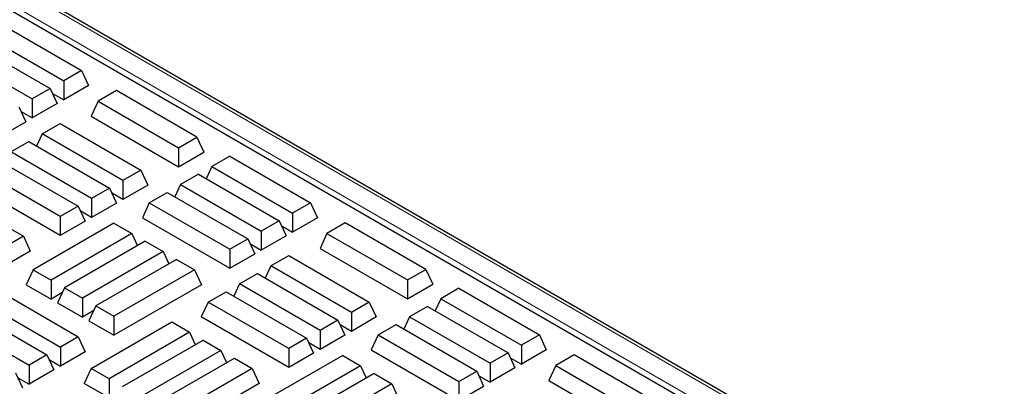
# Model space of a CAD drawing. Units: millimetres. Extents: x 0 to 420, y 0 to 297.
# Drawn here: x 349 to 376, y 158 to 168 of the extents above; entities that cross this region are included whole.
import ezdxf

# ---------------------------------------------------------------- set-up
doc = ezdxf.new("R2010")
doc.units = ezdxf.units.MM

msp = doc.modelspace()

# ---------------------------------------------------------------- linework, layer by layer
at = {"color": 7, "linetype": 'Continuous', "lineweight": 25}
for p, q in [((384.3553, 148.6925), (312.2338, 190.3273)), ((383.8008, 148.1974), (311.3223, 190.0383)), ((348.799, 167.886), (350.996, 166.6176)), ((348.3108, 167.6041), (350.5078, 166.3358)), ((347.9446, 167.3927), (350.1416, 166.1244)), ((347.4564, 167.1109), (349.6534, 165.8426)), ((350.996, 166.6176), (350.5078, 166.3358)), ((350.996, 166.6176), (351.1855, 166.2094)), ((350.5078, 166.3358), (350.5078, 165.8182)), ((351.1855, 166.2094), (350.5078, 165.8182)), ((350.1416, 166.1244), (349.6534, 165.8426)), ((350.1416, 166.1244), (350.3311, 165.7161)), ((350.2017, 165.9949), (350.5078, 165.8182)), ((351.9456, 166.0695), (351.4457, 165.7808)), ((354.1426, 164.8011), (351.9456, 166.0695)), ((349.2872, 165.6312), (349.4766, 165.2229)), ((349.6534, 165.8426), (349.6534, 165.3249)), ((350.3311, 165.7161), (349.6534, 165.3249)), ((351.4457, 165.7808), (351.2562, 165.3726)), ((351.4457, 165.7808), (353.6427, 164.5125)), ((349.3473, 165.5017), (349.6534, 165.3249)), ((351.2562, 165.3726), (353.6427, 163.9949)), ((348.799, 164.8317), (349.4766, 165.2229)), ((349.9239, 164.8921), (350.4121, 165.174)), ((350.4121, 165.174), (352.6091, 163.9056)), ((349.9239, 164.8921), (349.7691, 164.5586)), ((352.1209, 163.6238), (349.9239, 164.8921)), ((349.0695, 164.3989), (349.5577, 164.6807)), ((349.5577, 164.6807), (351.7547, 163.4124)), ((353.6427, 164.5125), (354.1426, 164.8011)), ((354.1426, 164.8011), (354.3321, 164.3929)), ((351.2665, 163.1306), (349.0695, 164.3989)), ((353.6427, 164.5125), (353.6427, 163.9949)), ((353.6427, 163.9949), (354.3321, 164.3929)), ((355.0392, 164.2836), (354.551, 164.0017)), ((355.0392, 164.2836), (357.2362, 163.0152)), ((348.7033, 164.1875), (350.9003, 162.9191)), ((350.4121, 162.6373), (348.2151, 163.9056)), ((352.6091, 163.9056), (352.1209, 163.6238)), ((352.6091, 163.9056), (352.7986, 163.4974)), ((354.1848, 163.7903), (353.6966, 163.5085)), ((354.1848, 163.7903), (356.3818, 162.522)), ((354.551, 164.0017), (354.3963, 163.6682)), ((354.551, 164.0017), (356.7481, 162.7334)), ((350.4121, 162.1197), (348.0256, 163.4974)), ((352.1209, 163.6238), (352.1209, 163.1062)), ((352.7986, 163.4974), (352.1209, 163.1062)), ((353.6966, 163.5085), (353.5419, 163.175)), ((353.6966, 163.5085), (355.8936, 162.2402)), ((351.7547, 163.4124), (351.2665, 163.1306)), ((351.7547, 163.4124), (351.9442, 163.0041)), ((352.1209, 163.1062), (351.8148, 163.2829)), ((352.8422, 163.0152), (353.3304, 163.2971)), ((353.3304, 163.2971), (355.5274, 162.0288)), ((351.2665, 163.1306), (351.2665, 162.6129)), ((351.9442, 163.0041), (351.2665, 162.6129)), ((352.8422, 163.0152), (352.6527, 162.607)), ((352.8422, 163.0152), (355.0392, 161.7469)), ((357.2362, 163.0152), (356.7481, 162.7334)), ((357.2362, 163.0152), (357.4257, 162.607)), ((350.9003, 162.9191), (350.4121, 162.6373)), ((350.9003, 162.9191), (351.0897, 162.5109)), ((351.2665, 162.6129), (350.9604, 162.7897)), ((356.7481, 162.7334), (356.7481, 162.2158)), ((351.8749, 162.4568), (349.6779, 161.1885)), ((350.4121, 162.6373), (350.4121, 162.1197)), ((351.0897, 162.5109), (350.4121, 162.1197)), ((351.8749, 162.4568), (352.3631, 162.175)), ((352.6527, 162.607), (355.0392, 161.2293)), ((356.3818, 162.522), (355.8936, 162.2402)), ((356.3818, 162.522), (356.5713, 162.1137)), ((357.4257, 162.607), (356.7481, 162.2158)), ((358.1858, 162.4671), (357.6859, 162.1784)), ((360.3829, 161.1987), (358.1858, 162.4671)), ((348.9213, 162.3812), (349.4095, 162.0993)), ((352.3631, 162.175), (350.1661, 160.9067)), ((352.3631, 162.175), (352.5179, 161.8415)), ((355.8936, 162.2402), (355.8936, 161.7225)), ((356.4419, 162.3925), (356.7481, 162.2158)), ((357.6859, 162.1784), (357.4964, 161.7702)), ((357.6859, 162.1784), (359.8829, 160.9101)), ((349.4095, 162.0993), (347.2124, 160.831)), ((349.4095, 162.0993), (349.5989, 161.6911)), ((352.7293, 161.9636), (350.5323, 160.6953)), ((352.7293, 161.9636), (353.2175, 161.6818)), ((355.0392, 161.7469), (355.5274, 162.0288)), ((355.5274, 162.0288), (355.7169, 161.6205)), ((355.5875, 161.8993), (355.8936, 161.7225)), ((356.5713, 162.1137), (355.8936, 161.7225)), ((349.5989, 161.6911), (347.2124, 160.3134)), ((353.2175, 161.6818), (351.0205, 160.4135)), ((353.2175, 161.6818), (353.3723, 161.3483)), ((355.0392, 161.7469), (355.0392, 161.2293)), ((355.0392, 161.2293), (355.7169, 161.6205)), ((357.4964, 161.7702), (359.8829, 160.3925)), ((353.5838, 161.4704), (351.3867, 160.202)), ((353.5838, 161.4704), (354.0719, 161.1885)), ((356.1553, 161.2948), (356.6435, 161.5767)), ((356.6435, 161.5767), (358.8405, 160.3083)), ((349.6779, 161.1885), (349.4884, 160.7803)), ((349.6779, 161.1885), (350.1661, 160.9067)), ((354.0719, 161.1885), (351.8749, 159.9202)), ((354.0719, 161.1885), (354.2614, 160.7803)), ((355.3009, 160.8016), (355.789, 161.0834)), ((355.789, 161.0834), (357.9861, 159.8151)), ((356.1553, 161.2948), (356.0005, 160.9613)), ((358.3523, 160.0265), (356.1553, 161.2948)), ((359.8829, 160.9101), (360.3829, 161.1987)), ((360.3829, 161.1987), (360.5723, 160.7905)), ((350.1661, 160.9067), (350.1661, 160.3891)), ((355.3009, 160.8016), (355.1461, 160.4681)), ((357.4979, 159.5333), (355.3009, 160.8016)), ((359.8829, 160.9101), (359.8829, 160.3925)), ((348.7106, 160.6301), (350.9076, 159.3618)), ((349.4884, 160.7803), (350.1661, 160.3891)), ((350.4722, 160.5658), (350.1661, 160.3891)), ((350.5323, 160.6953), (350.3429, 160.287)), ((350.5323, 160.6953), (351.0205, 160.4135)), ((354.2614, 160.7803), (351.8749, 159.4026)), ((354.4465, 160.3083), (354.9346, 160.5902)), ((354.9346, 160.5902), (357.1316, 159.3219)), ((359.8829, 160.3925), (360.5723, 160.7905)), ((361.2794, 160.6812), (360.7913, 160.3993)), ((361.2794, 160.6812), (363.4765, 159.4128)), ((348.2224, 160.3483), (350.4195, 159.08)), ((350.3429, 160.287), (351.0205, 159.8958)), ((351.0205, 160.4135), (351.0205, 159.8958)), ((354.4465, 160.3083), (354.257, 159.9001)), ((356.6435, 159.04), (354.4465, 160.3083)), ((358.8405, 160.3083), (358.3523, 160.0265)), ((358.8405, 160.3083), (359.03, 159.9001)), ((360.7913, 160.3993), (360.6365, 160.0658)), ((360.7913, 160.3993), (362.9883, 159.131)), ((347.8562, 160.1369), (350.0532, 158.8686)), ((351.3267, 160.0726), (351.0205, 159.8958)), ((351.3867, 160.202), (351.1973, 159.7938)), ((351.3867, 160.202), (351.8749, 159.9202)), ((358.3523, 160.0265), (358.3523, 159.5089)), ((360.425, 160.1879), (359.9368, 159.9061)), ((360.425, 160.1879), (362.622, 158.9196)), ((347.368, 159.8551), (349.565, 158.5868)), ((351.1973, 159.7938), (351.8749, 159.4026)), ((351.2556, 158.4969), (353.4527, 159.7652)), ((351.8749, 159.9202), (351.8749, 159.4026)), ((353.4527, 159.7652), (353.9408, 159.4834)), ((356.6435, 158.5224), (354.257, 159.9001)), ((357.9861, 159.8151), (357.4979, 159.5333)), ((357.9861, 159.8151), (358.1755, 159.4068)), ((359.03, 159.9001), (358.3523, 159.5089)), ((359.9368, 159.9061), (359.7821, 159.5726)), ((359.9368, 159.9061), (362.1339, 158.6378)), ((353.9408, 159.4834), (351.7438, 158.2151)), ((353.9408, 159.4834), (354.0956, 159.1499)), ((357.4979, 159.5333), (357.4979, 159.0156)), ((358.3523, 159.5089), (358.0462, 159.6856)), ((359.0824, 159.4128), (359.5706, 159.6947)), ((359.5706, 159.6947), (361.7676, 158.4264)), ((350.9076, 159.3618), (350.4195, 159.08)), ((350.9076, 159.3618), (351.0971, 158.9536)), ((352.1101, 158.0037), (354.3071, 159.272)), ((354.3071, 159.272), (354.7952, 158.9902)), ((357.1316, 159.3219), (356.6435, 159.04)), ((357.1316, 159.3219), (357.3211, 158.9136)), ((357.4979, 159.0156), (357.1917, 159.1924)), ((358.1755, 159.4068), (357.4979, 159.0156)), ((359.0824, 159.4128), (358.893, 159.0046)), ((359.0824, 159.4128), (361.2794, 158.1445)), ((363.4765, 159.4128), (362.9883, 159.131)), ((363.4765, 159.4128), (363.6659, 159.0046)), ((350.4195, 159.08), (350.4195, 158.5624)), ((351.0971, 158.9536), (350.4195, 158.5624)), ((354.7952, 158.9902), (352.5982, 157.7219)), ((354.7952, 158.9902), (354.95, 158.6567)), ((356.6435, 159.04), (356.6435, 158.5224)), ((357.3211, 158.9136), (356.6435, 158.5224)), ((358.893, 159.0046), (361.2794, 157.6269)), ((362.622, 158.9196), (362.1339, 158.6378)), ((362.622, 158.9196), (362.8115, 158.5113)), ((362.9883, 159.131), (362.9883, 158.6134)), ((363.6659, 159.0046), (362.9883, 158.6134)), ((350.0532, 158.8686), (349.565, 158.5868)), ((350.0532, 158.8686), (350.2427, 158.4603)), ((350.1133, 158.7391), (350.4195, 158.5624)), ((352.9645, 157.5104), (355.1615, 158.7788)), ((355.1615, 158.7788), (355.6497, 158.4969)), ((358.1151, 158.8544), (355.9181, 157.5861)), ((358.1151, 158.8544), (358.6033, 158.5726)), ((362.6821, 158.7901), (362.9883, 158.6134)), ((364.4261, 158.8646), (363.9261, 158.576)), ((366.6231, 157.5963), (364.4261, 158.8646)), ((349.565, 158.5868), (349.565, 158.0691)), ((350.2427, 158.4603), (349.565, 158.0691)), ((351.2556, 158.4969), (351.0662, 158.0887)), ((351.7438, 158.2151), (351.2556, 158.4969)), ((355.6497, 158.4969), (353.4527, 157.2286)), ((355.6497, 158.4969), (355.8391, 158.0887)), ((358.6033, 158.5726), (356.4063, 157.3043)), ((358.6033, 158.5726), (358.7581, 158.2391)), ((361.2794, 158.1445), (361.7676, 158.4264)), ((361.7676, 158.4264), (361.9571, 158.0181)), ((362.1339, 158.6378), (362.1339, 158.1201)), ((362.8115, 158.5113), (362.1339, 158.1201)), ((363.9261, 158.576), (363.7366, 158.1678)), ((363.9261, 158.576), (366.1231, 157.3077)), ((349.1988, 158.3753), (349.3883, 157.9671)), ((349.2589, 158.2458), (349.565, 158.0691)), ((351.7438, 158.2151), (351.7438, 157.6975)), ((358.9696, 158.3612), (356.7725, 157.0929)), ((358.9696, 158.3612), (359.4577, 158.0794)), ((361.2794, 158.1445), (361.2794, 157.6269)), ((361.8277, 158.2969), (362.1339, 158.1201)), ((363.7366, 158.1678), (366.1231, 156.7901)), ((351.7438, 157.6975), (351.0662, 158.0887)), ((355.8391, 158.0887), (353.4527, 156.711)), ((359.4577, 158.0794), (357.2607, 156.8111)), ((359.4577, 158.0794), (359.6125, 157.7459)), ((361.2794, 157.6269), (361.9571, 158.0181))]:
    msp.add_line(p, q, dxfattribs=at)
at = {"color": 8, "linetype": 'Continuous', "lineweight": 18}
for p, q in [((384.2303, 148.6801), (312.1089, 190.3149)), ((311.6348, 190.0412), (383.7562, 148.4064))]:
    msp.add_line(p, q, dxfattribs=at)

doc.saveas('drawing.dxf')
